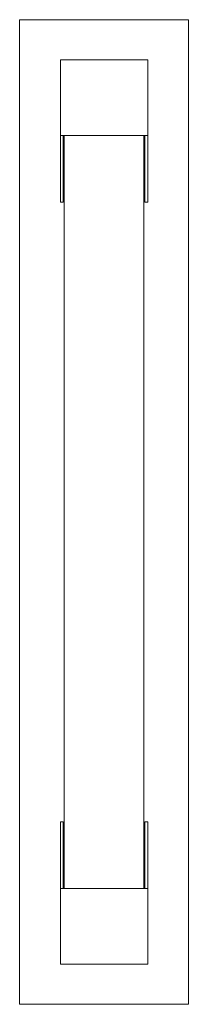
# Model space of a CAD drawing. Units: millimetres. Extents: x 1226.2 to 1230.7, y -420.8 to -394.7.
import ezdxf

# ---------------------------------------------------------------- set-up
doc = ezdxf.new("R2010")
doc.units = ezdxf.units.MM
doc.header["$MEASUREMENT"] = 0

msp = doc.modelspace()

# ---------------------------------------------------------------- linework, layer by layer
at = {"lineweight": 0}
for points in [[(1226.221, -394.656), (1230.709, -394.656), (1230.709, -420.798), (1226.221, -420.798), (1226.221, -394.656)], [(1227.304, -399.499), (1227.304, -395.719)], [(1229.627, -395.719), (1227.304, -395.719)], [(1229.627, -399.499), (1229.627, -395.719)], [(1227.304, -397.728), (1227.382, -397.728)], [(1229.627, -397.728), (1227.304, -397.728)], [(1227.382, -397.728), (1227.382, -399.499)], [(1227.402, -397.728), (1227.402, -417.726)], [(1229.529, -397.728), (1229.529, -417.726)], [(1229.627, -397.728), (1229.547, -397.728)], [(1229.547, -397.728), (1229.547, -399.499)], [(1227.382, -399.499), (1227.304, -399.499)], [(1229.547, -399.499), (1229.627, -399.499)], [(1227.382, -415.954), (1227.304, -415.954)], [(1227.304, -415.954), (1227.304, -419.734)], [(1227.382, -417.726), (1227.382, -415.954)], [(1229.547, -417.726), (1229.547, -415.954)], [(1229.547, -415.954), (1229.627, -415.954)], [(1229.627, -415.954), (1229.627, -419.734)], [(1227.304, -417.726), (1227.382, -417.726)], [(1229.627, -417.726), (1227.304, -417.726)], [(1229.627, -417.726), (1229.547, -417.726)], [(1229.627, -419.734), (1227.304, -419.734)]]:
    msp.add_lwpolyline(points, dxfattribs=at)

doc.saveas('drawing.dxf')
